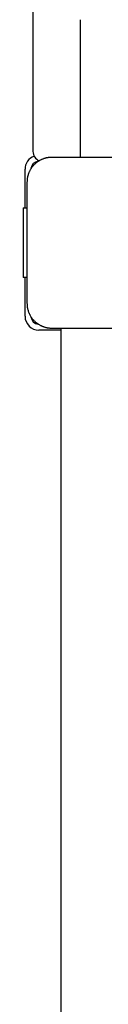
# Model space of a CAD drawing. Extents: x -18709 to -6574, y 7691 to 18552.
# Drawn here: x -14430 to -14389, y 15344 to 15840 of the extents above; entities that cross this region are included whole.
import ezdxf

# ---------------------------------------------------------------- set-up
doc = ezdxf.new("R2010")
doc.units = 0
doc.header["$LTSCALE"] = 30
doc.header["$MEASUREMENT"] = 0
doc.layers.get('0').update_dxf_attribs({"linetype": 'CONTINUOUS'})

msp = doc.modelspace()

# ---------------------------------------------------------------- linework, layer by layer
for p, q in [((-14425.48, 16188.89), (-14425.48, 15773.25)), ((-14401.48, 15770.25), (-14401.48, 15839.56)), ((-14354.98, 15770.25), (-14415.98, 15770.25)), ((-14429.48, 15749.75), (-14429.48, 15764.25)), ((-14428.48, 15757.75), (-14428.48, 15696.75)), ((-14429.48, 15744.75), (-14429.48, 15749.75)), ((-14430.48, 15744.75), (-14430.48, 15709.75)), ((-14430.48, 15744.75), (-14429.48, 15744.75)), ((-14429.48, 15744.75), (-14428.48, 15744.75)), ((-14429.48, 15709.75), (-14430.48, 15709.75)), ((-14429.48, 15704.75), (-14429.48, 15709.75)), ((-14428.48, 15709.75), (-14429.48, 15709.75)), ((-14429.48, 15690.25), (-14429.48, 15704.75)), ((-14411.48, 15683.25), (-14422.48, 15683.25)), ((-14415.98, 15684.25), (-14354.98, 15684.25)), ((-14411.48, 15684.25), (-14411.48, 14132.15))]:
    msp.add_line(p, q)
at = {"flags": 128}
for points in [[(-14421.86, 15768.78), (-14422.13, 15768.64), (-14422.39, 15768.48), (-14422.65, 15768.32), (-14422.91, 15768.15), (-14423.16, 15767.98), (-14423.41, 15767.8), (-14423.66, 15767.61), (-14423.9, 15767.42), (-14424.14, 15767.22), (-14424.37, 15767.02), (-14424.59, 15766.81), (-14424.82, 15766.59), (-14425.03, 15766.37), (-14425.24, 15766.14), (-14425.45, 15765.91), (-14425.65, 15765.67), (-14425.84, 15765.43), (-14426.03, 15765.19), (-14426.21, 15764.94), (-14426.38, 15764.68), (-14426.55, 15764.42), (-14426.71, 15764.16), (-14426.86, 15763.9), (-14427.01, 15763.63)], [(-14415.98, 15770.25), (-14416.23, 15770.25), (-14416.49, 15770.24), (-14416.75, 15770.23), (-14417, 15770.21), (-14417.26, 15770.19), (-14417.52, 15770.16), (-14417.77, 15770.12), (-14418.02, 15770.08), (-14418.28, 15770.04), (-14418.53, 15769.99), (-14418.78, 15769.93), (-14419.03, 15769.87), (-14419.27, 15769.81), (-14419.52, 15769.74), (-14419.76, 15769.67), (-14420, 15769.59), (-14420.24, 15769.5), (-14420.48, 15769.41), (-14420.72, 15769.32), (-14420.95, 15769.22), (-14421.18, 15769.12), (-14421.41, 15769.01), (-14421.64, 15768.9), (-14421.86, 15768.78)], [(-14427.01, 15763.63), (-14427.12, 15763.41), (-14427.23, 15763.19), (-14427.34, 15762.96), (-14427.44, 15762.73), (-14427.54, 15762.49), (-14427.64, 15762.26), (-14427.73, 15762.02), (-14427.81, 15761.78), (-14427.89, 15761.54), (-14427.96, 15761.29), (-14428.03, 15761.05), (-14428.1, 15760.8), (-14428.16, 15760.55), (-14428.21, 15760.3), (-14428.26, 15760.05), (-14428.31, 15759.8), (-14428.35, 15759.54), (-14428.38, 15759.29), (-14428.41, 15759.03), (-14428.43, 15758.78), (-14428.45, 15758.52), (-14428.47, 15758.27), (-14428.47, 15758.01), (-14428.48, 15757.75)], [(-14428.48, 15696.75), (-14428.47, 15696.5), (-14428.47, 15696.24), (-14428.45, 15695.98), (-14428.43, 15695.72), (-14428.41, 15695.47), (-14428.38, 15695.21), (-14428.35, 15694.96), (-14428.31, 15694.7), (-14428.26, 15694.45), (-14428.21, 15694.2), (-14428.16, 15693.95), (-14428.1, 15693.7), (-14428.03, 15693.46), (-14427.96, 15693.21), (-14427.89, 15692.97), (-14427.81, 15692.72), (-14427.73, 15692.48), (-14427.64, 15692.25), (-14427.54, 15692.01), (-14427.44, 15691.78), (-14427.34, 15691.55), (-14427.23, 15691.32), (-14427.12, 15691.09), (-14427.01, 15690.87)], [(-14427.01, 15690.87), (-14426.86, 15690.6), (-14426.71, 15690.34), (-14426.55, 15690.08), (-14426.38, 15689.82), (-14426.21, 15689.57), (-14426.03, 15689.32), (-14425.84, 15689.07), (-14425.65, 15688.83), (-14425.45, 15688.59), (-14425.24, 15688.36), (-14425.03, 15688.13), (-14424.82, 15687.91), (-14424.59, 15687.7), (-14424.37, 15687.49), (-14424.14, 15687.28), (-14423.9, 15687.08), (-14423.66, 15686.89), (-14423.41, 15686.7), (-14423.16, 15686.52), (-14422.91, 15686.35), (-14422.65, 15686.18), (-14422.39, 15686.02), (-14422.13, 15685.87), (-14421.86, 15685.72)], [(-14421.86, 15685.72), (-14421.64, 15685.61), (-14421.41, 15685.49), (-14421.18, 15685.39), (-14420.95, 15685.28), (-14420.72, 15685.19), (-14420.48, 15685.09), (-14420.24, 15685), (-14420, 15684.92), (-14419.76, 15684.84), (-14419.52, 15684.76), (-14419.27, 15684.69), (-14419.03, 15684.63), (-14418.78, 15684.57), (-14418.53, 15684.51), (-14418.28, 15684.47), (-14418.02, 15684.42), (-14417.77, 15684.38), (-14417.52, 15684.35), (-14417.26, 15684.32), (-14417, 15684.29), (-14416.75, 15684.28), (-14416.49, 15684.26), (-14416.23, 15684.25), (-14415.98, 15684.25)]]:
    msp.add_lwpolyline(points, dxfattribs=at)
for centre, radius, start, end in [((-14420.48, 15773.25), 5, 180, 249.3961), ((-14422.48, 15764.25), 7, 109.8551, 180), ((-14422.48, 15764.25), 4, 94.297, 175.703), ((-14422.48, 15690.25), 7, 180, 270), ((-14422.48, 15690.25), 4, 184.297, 265.703)]:
    msp.add_arc(centre, radius, start, end)

doc.saveas('drawing.dxf')
